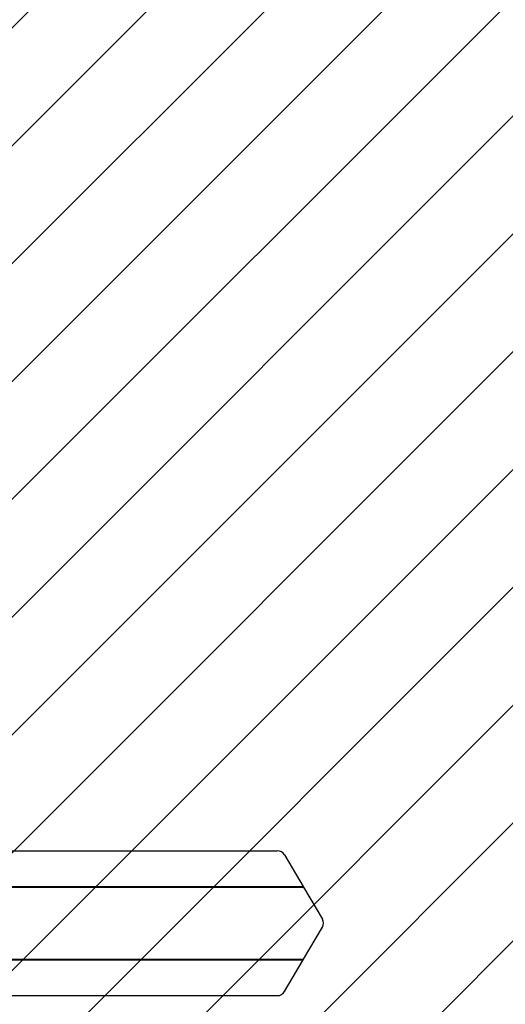
# Model space of a CAD drawing. Units: millimetres. Extents: x 550 to 1511, y 68 to 1865.
# Drawn here: x 1069 to 1098, y 1080 to 1140 of the extents above; entities that cross this region are included whole.
import ezdxf

# ---------------------------------------------------------------- set-up
doc = ezdxf.new("R2010")
doc.units = ezdxf.units.MM
doc.header["$LTSCALE"] = 100

msp = doc.modelspace()

# ---------------------------------------------------------------- hatches: boundary and pattern name
at = {"linetype": 'Continuous'}
h = msp.add_hatch(dxfattribs=at)
h.set_pattern_fill('ANSI31', scale=1.6, style=0)
h.paths.add_polyline_path([(1440.569, 225.72), (1440.569, 1744.761), (593.517, 1744.761), (593.517, 225.72)], flags=0)

# ---------------------------------------------------------------- linework, layer by layer
at = {"color": 7, "linetype": 'Continuous', "lineweight": 25}
for p, q in [((1067.478, 1089.758), (1084.241, 1089.758)), ((1084.685, 1089.508), (1085.83, 1087.571)), ((1030.558, 1087.571), (1085.83, 1087.571)), ((1030.577, 1087.537), (1085.821, 1087.537)), ((1030.582, 1087.528), (1085.856, 1087.528)), ((1085.83, 1087.571), (1085.821, 1087.537)), ((1085.821, 1087.537), (1085.856, 1087.528)), ((1085.856, 1087.528), (1087.002, 1085.591)), ((1085.856, 1083.153), (1087.002, 1085.091)), ((1030.559, 1083.11), (1085.83, 1083.11)), ((1030.578, 1083.144), (1085.821, 1083.144)), ((1030.583, 1083.153), (1085.856, 1083.153)), ((1084.685, 1081.173), (1085.83, 1083.11)), ((1085.821, 1083.144), (1085.856, 1083.153)), ((1085.83, 1083.11), (1085.821, 1083.144)), ((1031.968, 1080.923), (1084.241, 1080.923))]:
    msp.add_line(p, q, dxfattribs=at)
for centre, start_param, end_param in [((1084.241, 1089.258), 0.523599, 1.570796), ((1086.558, 1085.341), 5.759587, 6.806784), ((1084.241, 1081.423), 4.712389, 5.759587)]:
    msp.add_ellipse(centre, major_axis=(0.512, 0), ratio=0.976296, start_param=start_param, end_param=end_param, dxfattribs=at)

doc.saveas('drawing.dxf')
